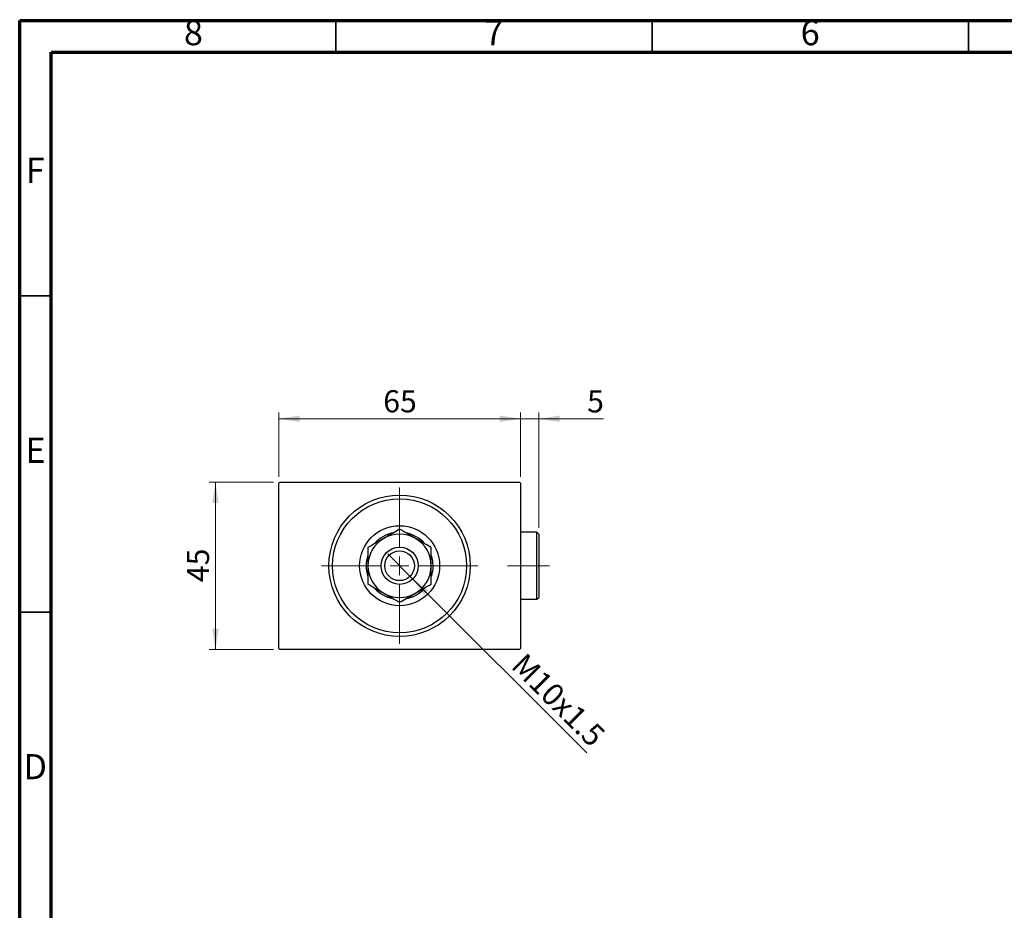
# Model space of a CAD drawing. Units: millimetres. Extents: x 15 to 415, y 5 to 292.
# Drawn here: x 15 to 171, y 151 to 292 of the extents above; entities that cross this region are included whole.
import ezdxf

# ---------------------------------------------------------------- set-up
doc = ezdxf.new("R2010")
doc.units = ezdxf.units.MM
doc.linetypes.add('CENTERX2', pattern=[20.32, 12.7, -2.54, 2.54, -2.54])
doc.styles.add('SLDTEXTSTYLE0', font='TXT', dxfattribs={"width": 0.75})
doc.dimstyles.new('SLDDIMSTYLE0', dxfattribs={"dimtxt": 3.5, "dimasz": 3.302, "dimexe": 0, "dimexo": 0.0625, "dimgap": 0.875, "dimtad": 1, "dimdec": 0, "dimlfac": 1.7, "dimrnd": 1e-09, "dimzin": 12, "dimdsep": 46, "dimtxsty": 'SLDTEXTSTYLE0', "dimsah": 1, "dimcen": 0.09, "dimadec": 0, "dimazin": 3, "dimtfac": 1, "dimtdec": 0, "dimtofl": 0, "dimtmove": 0, "dimatfit": 3, "dimfxl": 1, "dimfrac": 2, "dimtolj": 1, "dimtzin": 12, "dimarcsym": 0})
doc.dimstyles.new('SLDDIMSTYLE1', dxfattribs={"dimtxt": 3.5, "dimasz": 3.302, "dimexe": 0, "dimexo": 0.0625, "dimgap": 0.875, "dimtad": 1, "dimdec": 0, "dimlfac": 1.7, "dimrnd": 1e-09, "dimzin": 12, "dimdsep": 46, "dimtxsty": 'SLDTEXTSTYLE0', "dimsah": 1, "dimcen": 0.09, "dimadec": 0, "dimazin": 3, "dimtfac": 1, "dimtdec": 0, "dimtmove": 0, "dimatfit": 0, "dimfxl": 1, "dimfrac": 2, "dimtolj": 1, "dimtzin": 12, "dimarcsym": 0})
doc.dimstyles.new('SLDDIMSTYLE2', dxfattribs={"dimtxt": 3.5, "dimasz": 3.302, "dimexe": 0, "dimexo": 0.0625, "dimgap": 0.875, "dimtad": 1, "dimlfac": 1.7, "dimrnd": 1e-09, "dimzin": 12, "dimdsep": 46, "dimtxsty": 'SLDTEXTSTYLE0', "dimblk1": 'NONE', "dimsah": 1, "dimcen": 0, "dimadec": 0, "dimazin": 3, "dimtfac": 1, "dimtmove": 0, "dimatfit": 3, "dimldrblk": 'NONE', "dimfxl": 1, "dimfrac": 2, "dimtolj": 1, "dimtzin": 12, "dimarcsym": 0})

# ---------------------------------------------------------------- blocks, each defined once
blk = doc.blocks.new('_D')
at = {"color": 7, "linetype": 'Continuous', "lineweight": 0}
for p, q in [((55.12, 219.06), (44.94, 219.06)), ((45.94, 192.59), (45.94, 219.06)), ((55.12, 192.59), (44.94, 192.59))]:
    blk.add_line(p, q, dxfattribs=at)
at = {"color": 7, "linetype": 'Continuous', "lineweight": 18}
for points in [[(45.94, 219.06), (45.43, 215.76), (46.45, 215.76)], [(45.94, 192.59), (46.45, 195.89), (45.43, 195.89)]]:
    blk.add_solid(points, dxfattribs=at)
at = {"color": 7, "linetype": 'Continuous', "lineweight": 18, "insert": (41.43, 203.24), "char_height": 3.5, "attachment_point": 1, "rotation": 90, "style": 'SLDTEXTSTYLE0'}
blk.add_mtext('45', dxfattribs=at)
blk = doc.blocks.new('_D_1')
at = {"color": 7, "linetype": 'Continuous', "lineweight": 0}
for p, q in [((55.94, 219.88), (55.94, 230.06)), ((55.94, 229.06), (94.18, 229.06)), ((94.18, 219.88), (94.18, 230.06))]:
    blk.add_line(p, q, dxfattribs=at)
at = {"color": 7, "linetype": 'Continuous', "lineweight": 18}
for points in [[(55.94, 229.06), (59.24, 228.55), (59.24, 229.57)], [(94.18, 229.06), (90.87, 229.57), (90.87, 228.55)]]:
    blk.add_solid(points, dxfattribs=at)
at = {"color": 7, "linetype": 'Continuous', "lineweight": 18, "insert": (72.47, 233.57), "char_height": 3.5, "attachment_point": 1, "style": 'SLDTEXTSTYLE0'}
blk.add_mtext('65', dxfattribs=at)
blk = doc.blocks.new('_D_2')
at = {"color": 7, "linetype": 'Continuous', "lineweight": 0}
for p, q in [((94.18, 229.06), (87.83, 229.06)), ((94.18, 219.88), (94.18, 230.06)), ((97.06, 229.06), (94.18, 229.06)), ((97.06, 211.82), (97.06, 230.06)), ((97.06, 229.06), (107.29, 229.06))]:
    blk.add_line(p, q, dxfattribs=at)
at = {"color": 7, "linetype": 'Continuous', "lineweight": 18}
for points in [[(94.18, 229.06), (90.87, 229.57), (90.87, 228.55)], [(97.06, 229.06), (100.36, 228.55), (100.36, 229.57)]]:
    blk.add_solid(points, dxfattribs=at)
at = {"color": 7, "linetype": 'Continuous', "lineweight": 18, "insert": (104.7, 233.57), "char_height": 3.5, "attachment_point": 1, "style": 'SLDTEXTSTYLE0'}
blk.add_mtext('5', dxfattribs=at)
blk = doc.blocks.new('_D_3')
at = {"color": 7, "linetype": 'Continuous', "lineweight": 0}
for q in [(73.17, 207.72), (104.63, 176.25)]:
    blk.add_line((76.95, 203.93), q, dxfattribs=at)
at = {"color": 7, "linetype": 'Continuous', "lineweight": 18}
blk.add_solid([(76.95, 203.93), (78.93, 201.24), (79.64, 201.96)], dxfattribs=at)
at = {"color": 7, "linetype": 'Continuous', "lineweight": 18, "insert": (94.97, 192.28), "char_height": 3.5, "attachment_point": 1, "rotation": 315, "style": 'SLDTEXTSTYLE0'}
blk.add_mtext('M10x1.5', dxfattribs=at)
blk = doc.blocks.new('_None')
blk = doc.blocks.new('SW_CENTERMARKSYMBOL_0')
at = {"color": 0, "linetype": 'Continuous', "lineweight": 18}
for p, q in [((0, 2.94), (0, 12.35)), ((-2.94, 0), (-12.35, 0)), ((0, 0), (-1.47, 0)), ((0, 0), (0, 1.47)), ((0, 0), (0, -1.47)), ((0, 0), (1.47, 0)), ((2.94, 0), (12.35, 0)), ((0, -2.94), (0, -12.35))]:
    blk.add_line(p, q, dxfattribs=at)

msp = doc.modelspace()

# ---------------------------------------------------------------- linework, layer by layer
at = {"color": 7, "linetype": 'Continuous', "lineweight": 70}
for p, q in [((15, 5), (15, 292)), ((15, 292), (415, 292)), ((20, 10), (20, 287)), ((20, 287), (410, 287))]:
    msp.add_line(p, q, dxfattribs=at)
at = {"color": 7, "linetype": 'Continuous', "lineweight": 35}
for p, q in [((65, 287), (65, 292)), ((115, 287), (115, 292)), ((165, 287), (165, 292)), ((20, 248.5), (15, 248.5)), ((20, 198.5), (15, 198.5))]:
    msp.add_line(p, q, dxfattribs=at)
at = {"color": 7, "linetype": 'Continuous', "lineweight": 25}
for p, q in [((56.1165, 219.06), (55.94, 218.8835)), ((55.94, 192.7659), (55.94, 218.8835)), ((56.1165, 219.06), (93.9988, 219.06)), ((94.1753, 218.8835), (93.9988, 219.06)), ((94.1753, 218.8835), (94.1753, 192.7659)), ((96.7635, 211.1188), (94.1753, 211.1188)), ((97.0576, 210.8247), (96.7635, 211.1188)), ((96.7635, 205.8247), (96.7635, 211.1188)), ((97.0576, 210.8247), (97.0576, 205.8247)), ((96.7635, 200.5306), (96.7635, 205.8247)), ((97.0576, 205.8247), (97.0576, 200.8247)), ((96.7635, 200.5306), (97.0576, 200.8247)), ((94.1753, 200.5306), (96.7635, 200.5306)), ((55.94, 192.7659), (56.1165, 192.5894)), ((93.9988, 192.5894), (56.1165, 192.5894)), ((93.9988, 192.5894), (94.1753, 192.7659))]:
    msp.add_line(p, q, dxfattribs=at)
at = {"color": 7, "linetype": 'CENTERX2', "lineweight": 18}
msp.add_line((98.7635, 205.8247), (92.1165, 205.8247), dxfattribs=at)
at = {"color": 7, "linetype": 'Continuous', "lineweight": 25}
for radius in [11.1765, 10.5882, 6.3235, 2.9412, 2.3529]:
    msp.add_circle((75.0576, 205.8247), radius, dxfattribs=at)
for radius, start, end in [(5, 120, 180), (5.2941, 101.84479, 138.293678), (5, 60, 120), (5.2941, 41.861064, 78.311974), (5, 0, 60), (5.2941, 161.828278, 198.275594), (5.2941, 0, 18.330481), (5, 180, 240), (5, 300, 0), (5.2941, 341.777353, 0), (5.2941, 221.811533, 258.257726), (5, 240, 300), (5.2941, 281.794557, 318.240076)]:
    msp.add_arc((75.0576, 205.8247), radius, start, end, dxfattribs=at)
for points, knots in [([(72.5576, 210.1548), (72.3404, 210.0294), (71.9013, 209.7759), (71.0479, 209.2832), (70.4514, 208.9388), (70.0576, 208.7115)], [0, 0, 0, 0, 0.24970576, 0.50462239, 1, 1, 1, 1]), ([(75.0576, 211.5982), (74.7152, 211.4005), (74.1953, 211.1004), (73.4523, 210.6714), (72.9618, 210.3882), (72.6624, 210.2153), (72.5576, 210.1548)], [0, 0, 0, 0, 0.43204832, 0.65592334, 0.87964675, 1, 1, 1, 1]), ([(77.5576, 210.1548), (77.3404, 210.2803), (76.9013, 210.5338), (76.0479, 211.0265), (75.4514, 211.3709), (75.0576, 211.5982)], [0, 0, 0, 0, 0.24970576, 0.50462239, 1, 1, 1, 1]), ([(80.0576, 208.7115), (79.7152, 208.9092), (79.1953, 209.2093), (78.4523, 209.6383), (77.9618, 209.9215), (77.6624, 210.0944), (77.5576, 210.1548)], [0, 0, 0, 0, 0.43204832, 0.65592334, 0.87964675, 1, 1, 1, 1]), ([(70.0576, 208.7115), (70.0576, 208.5781), (70.0576, 208.1446), (70.0576, 207.3727), (70.0576, 206.5299), (70.0576, 206.0068), (70.0576, 205.8247)], [0, 0, 0, 0, 0.147435938, 0.479467107, 0.818867435, 1, 1, 1, 1]), ([(80.0576, 205.8247), (80.0576, 206.0729), (80.0576, 206.5742), (80.0576, 207.5601), (80.0576, 208.2515), (80.0576, 208.7115)], [0, 0, 0, 0, 0.24699866, 0.49904893, 1, 1, 1, 1]), ([(70.0576, 205.8247), (70.0576, 205.5766), (70.0576, 205.0752), (70.0576, 204.0893), (70.0576, 203.3979), (70.0576, 202.938)], [0, 0, 0, 0, 0.24699866, 0.49904893, 1, 1, 1, 1]), ([(80.0576, 202.938), (80.0576, 203.0713), (80.0576, 203.5048), (80.0576, 204.2767), (80.0576, 205.1195), (80.0576, 205.6427), (80.0576, 205.8247)], [0, 0, 0, 0, 0.14743594, 0.47946711, 0.81886743, 1, 1, 1, 1]), ([(70.0576, 202.938), (70.4001, 202.7402), (70.92, 202.4401), (71.663, 202.0111), (72.1535, 201.7279), (72.4529, 201.5551), (72.5576, 201.4946)], [0, 0, 0, 0, 0.43204832, 0.65592334, 0.87964675, 1, 1, 1, 1]), ([(77.5576, 201.4946), (77.7749, 201.62), (78.214, 201.8735), (79.0674, 202.3662), (79.6639, 202.7106), (80.0576, 202.938)], [0, 0, 0, 0, 0.24970576, 0.50462239, 1, 1, 1, 1]), ([(72.5576, 201.4946), (72.7749, 201.3691), (73.214, 201.1156), (74.0674, 200.6229), (74.6639, 200.2786), (75.0576, 200.0512)], [0, 0, 0, 0, 0.24970576, 0.50462239, 1, 1, 1, 1]), ([(75.0576, 200.0512), (75.4001, 200.2489), (75.92, 200.5491), (76.663, 200.978), (77.1535, 201.2612), (77.4529, 201.4341), (77.5576, 201.4946)], [0, 0, 0, 0, 0.43204832, 0.65592334, 0.87964675, 1, 1, 1, 1])]:
    msp.add_open_spline(points, degree=3, knots=knots, dxfattribs=at)

# ---------------------------------------------------------------- block references
at = {"color": 7, "linetype": 'Continuous', "lineweight": 0}
msp.add_blockref('SW_CENTERMARKSYMBOL_0', (75.0576, 205.8247), dxfattribs=at)

# ---------------------------------------------------------------- texts
at = {"color": 7, "linetype": 'Continuous', "lineweight": 0, "char_height": 3.9688, "attachment_point": 2, "style": 'SLDTEXTSTYLE0'}
for s, insert in [('8', (42.46, 292.0602)), ('7', (89.96, 292.0602)), ('6', (139.96, 292.0602)), ('F', (17.4577, 270.3102)), ('E', (17.5078, 226.0602)), ('D', (17.4527, 176.0602))]:
    msp.add_mtext(s, dxfattribs=dict(at, insert=insert))

# ---------------------------------------------------------------- dimensions: what is measured, and where the dimension line sits
at = {"color": 7, "linetype": 'Continuous', "lineweight": 18}
for p1, dimstyle, picture, middle in [((55.94, 218.8835), 'SLDDIMSTYLE0', '_D_1', (75.0576, 229.06)), ((97.0576, 210.8247), 'SLDDIMSTYLE1', '_D_2', (105.9938, 229.06))]:
    dim = msp.add_linear_dim(base=(94.1753, 229.06), p1=p1, p2=(94.1753, 218.8835), dimstyle=dimstyle, dxfattribs=at)
    dim.commit()
    dim.dimension.update_dxf_attribs({"geometry": picture, "text_midpoint": middle, "dimtype": 160})
dim = msp.add_linear_dim(base=(45.94, 219.06), p1=(56.1165, 192.5894), p2=(56.1165, 219.06), angle=90, dimstyle='SLDDIMSTYLE0', dxfattribs=at)
dim.commit()
dim.dimension.update_dxf_attribs({"geometry": '_D', "text_midpoint": (45.94, 205.8247), "dimtype": 160})
dim = msp.add_diameter_dim_2p(p1=(73.1651, 207.7173), p2=(76.9502, 203.9322), text='M10x1.5', dimstyle='SLDDIMSTYLE2', override={"dimpost": '<>'}, dxfattribs=at)
dim.commit()
dim.dimension.update_dxf_attribs({"geometry": '_D_3', "text_midpoint": (98.293, 182.5894), "dimtype": 163})

doc.saveas('drawing.dxf')
